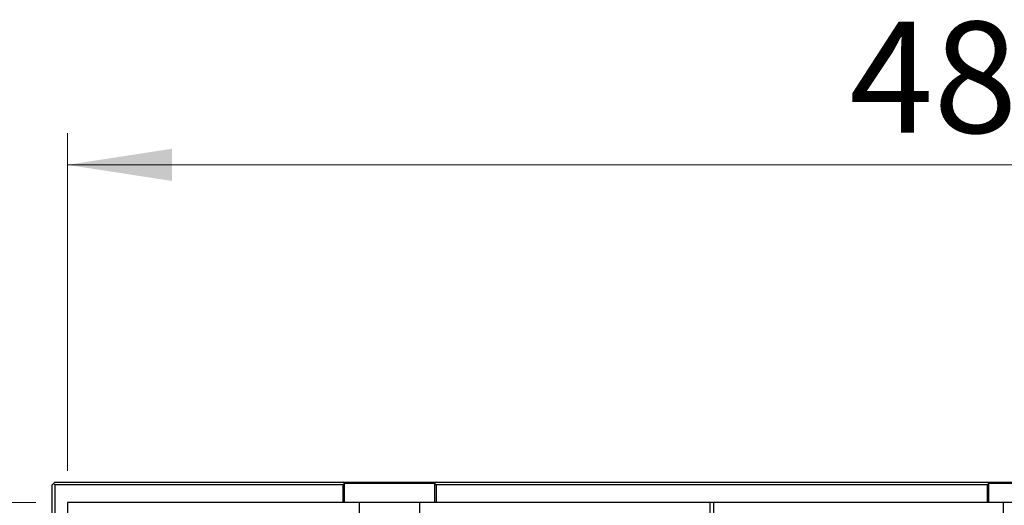
# Model space of a CAD drawing. Units: inches. Extents: x 0.5 to 8.5, y 0.5 to 10.5.
# Drawn here: x 2.1 to 3.3, y 4.9 to 5.5 of the extents above; entities that cross this region are included whole.
import ezdxf

# ---------------------------------------------------------------- set-up
doc = ezdxf.new("R2010")
doc.units = ezdxf.units.IN
doc.header["$MEASUREMENT"] = 0
doc.styles.add('SLDTEXTSTYLE0', font='TXT', dxfattribs={"width": 0.75})
doc.dimstyles.new('SLDDIMSTYLE0', dxfattribs={"dimtxt": 0.137795, "dimasz": 0.13, "dimexe": 0, "dimexo": 0.0625, "dimgap": 0.034449, "dimtad": 1, "dimlfac": 20, "dimrnd": 1e-09, "dimzin": 4, "dimdsep": 46, "dimtxsty": 'SLDTEXTSTYLE0', "dimsah": 1, "dimcen": 0.09, "dimadec": 0, "dimazin": 1, "dimtfac": 1, "dimtofl": 0, "dimtmove": 0, "dimatfit": 3, "dimfxl": 0, "dimfrac": 2, "dimtolj": 1, "dimtzin": 12, "dimarcsym": 0})

# ---------------------------------------------------------------- blocks, each defined once
blk = doc.blocks.new('_D')
at = {"color": 7, "linetype": 'Continuous', "lineweight": 0}
for p, q in [((2.1461, 4.9404), (2.1461, 5.3591)), ((4.5461, 4.9404), (4.5461, 5.3591)), ((4.5461, 5.3198), (2.1461, 5.3198))]:
    blk.add_line(p, q, dxfattribs=at)
at = {"color": 7, "linetype": 'Continuous', "lineweight": 18}
for points in [[(2.1461, 5.3198), (2.2761, 5.2998), (2.2761, 5.3398)], [(4.5461, 5.3198), (4.4161, 5.3398), (4.4161, 5.2998)]]:
    blk.add_solid(points, dxfattribs=at)
at = {"color": 7, "linetype": 'Continuous', "lineweight": 18, "insert": (3.1171, 5.4974), "char_height": 0.1378, "attachment_point": 1, "style": 'SLDTEXTSTYLE0'}
blk.add_mtext('48.00', dxfattribs=at)
blk = doc.blocks.new('_D_1')
at = {"color": 7, "linetype": 'Continuous', "lineweight": 0}
for p, q in [((2.1068, 4.9011), (1.6943, 4.9011)), ((1.7337, 4.9011), (1.7337, 3.7011)), ((2.1068, 3.7011), (1.6943, 3.7011))]:
    blk.add_line(p, q, dxfattribs=at)
at = {"color": 7, "linetype": 'Continuous', "lineweight": 18}
for points in [[(1.7337, 4.9011), (1.7137, 4.7711), (1.7537, 4.7711)], [(1.7337, 3.7011), (1.7537, 3.8311), (1.7137, 3.8311)]]:
    blk.add_solid(points, dxfattribs=at)
at = {"color": 7, "linetype": 'Continuous', "lineweight": 18, "insert": (1.5561, 4.072), "char_height": 0.1378, "attachment_point": 1, "rotation": 90, "style": 'SLDTEXTSTYLE0'}
blk.add_mtext('24.00', dxfattribs=at)

msp = doc.modelspace()

# ---------------------------------------------------------------- linework, layer by layer
at = {"color": 7, "linetype": 'Continuous', "lineweight": 25}
for p, q in [((2.12739, 4.92307), (2.12889, 4.92457)), ((2.12739, 3.73057), (2.12739, 4.92307)), ((2.12889, 4.92457), (2.13039, 4.92607)), ((2.12889, 4.92457), (2.13039, 4.92307)), ((2.13039, 4.92607), (2.48839, 4.92607)), ((2.13039, 4.92307), (2.13039, 3.72757)), ((2.48839, 4.92307), (2.13039, 4.92307)), ((2.48839, 4.92607), (2.60389, 4.92607)), ((2.48839, 4.90107), (2.48839, 4.92307)), ((2.48989, 4.92457), (2.48989, 4.90107)), ((2.60239, 4.92457), (2.48989, 4.92457)), ((2.60239, 4.90107), (2.60239, 4.92457)), ((2.60389, 4.92607), (3.28839, 4.92607)), ((3.28839, 4.92307), (2.60389, 4.92307)), ((2.60389, 4.92307), (2.60389, 4.90107)), ((3.28839, 4.92607), (3.40389, 4.92607)), ((3.28839, 4.90107), (3.28839, 4.92307)), ((3.28989, 4.92457), (3.28989, 4.90107)), ((3.40239, 4.92457), (3.28989, 4.92457)), ((2.14614, 4.90107), (2.14614, 3.70107)), ((2.50864, 4.90107), (2.14614, 4.90107)), ((2.50864, 3.70107), (2.50864, 4.90107)), ((2.58364, 4.90107), (2.50864, 4.90107)), ((2.58364, 3.70107), (2.58364, 4.90107)), ((2.94364, 4.90107), (2.58364, 4.90107)), ((2.94364, 4.90107), (2.94364, 3.70107)), ((2.94864, 4.90107), (2.94364, 4.90107)), ((2.94864, 3.70107), (2.94864, 4.90107)), ((3.30864, 4.90107), (2.94864, 4.90107)), ((3.30864, 3.70107), (3.30864, 4.90107)), ((3.38364, 4.90107), (3.30864, 4.90107))]:
    msp.add_line(p, q, dxfattribs=at)
for centre, start, end in [((2.48839, 4.92457), 0, 90), ((2.48839, 4.92457), 270, 0), ((2.60389, 4.92457), 90, 180), ((2.60389, 4.92457), 180, 270), ((3.28839, 4.92457), 0, 90), ((3.28839, 4.92457), 270, 0)]:
    msp.add_arc(centre, 0.0015, start, end, dxfattribs=at)

# ---------------------------------------------------------------- dimensions: what is measured, and where the dimension line sits
at = {"color": 7, "linetype": 'Continuous', "lineweight": 18}
dim = msp.add_linear_dim(base=(2.14614, 5.31977), p1=(4.54614, 4.90107), p2=(2.14614, 4.90107), dimstyle='SLDDIMSTYLE0', dxfattribs=at)
dim.commit()
dim.dimension.update_dxf_attribs({"geometry": '_D', "text_midpoint": (3.34614, 5.31977), "dimtype": 160})
dim = msp.add_linear_dim(base=(1.73369, 3.70107), p1=(2.14614, 4.90107), p2=(2.14614, 3.70107), angle=90, dimstyle='SLDDIMSTYLE0', dxfattribs=at)
dim.commit()
dim.dimension.update_dxf_attribs({"geometry": '_D_1', "text_midpoint": (1.73369, 4.30107), "dimtype": 160})

doc.saveas('drawing.dxf')
